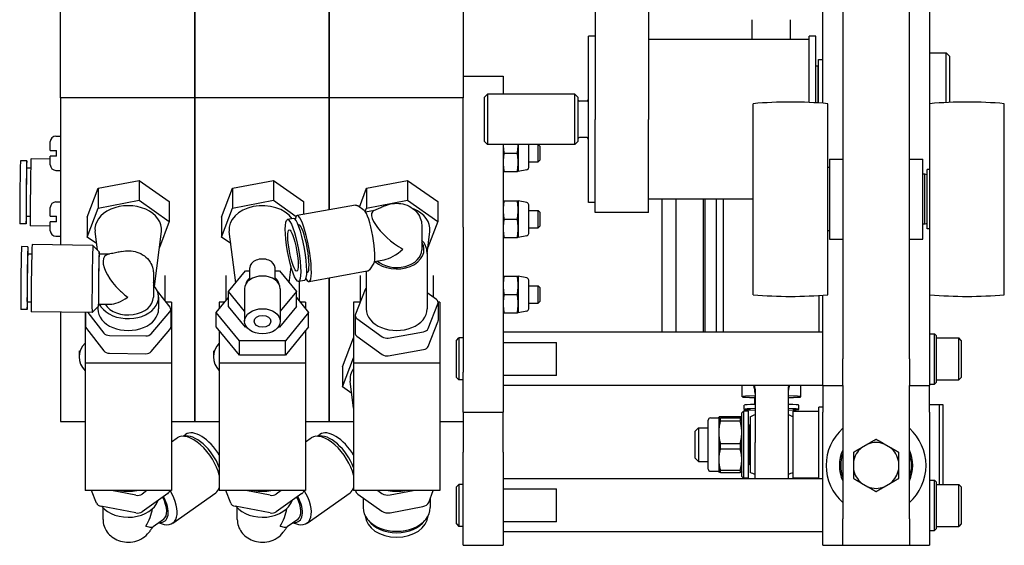
# Model space of a CAD drawing. Units: inches. Extents: x 5.7 to 62, y 16.1 to 41.7.
# Drawn here: x 21.6 to 30.9, y 29.7 to 34.6 of the extents above; entities that cross this region are included whole.
import ezdxf

# ---------------------------------------------------------------- set-up
doc = ezdxf.new("R2010")
doc.units = ezdxf.units.IN
doc.header["$LTSCALE"] = 0.5
doc.header["$MEASUREMENT"] = 0
doc.layers.add('C2', color=3, linetype='Continuous')

msp = doc.modelspace()

# ---------------------------------------------------------------- linework, layer by layer
at = {"layer": 'C2'}
for p, q in [((29.365, 39.9465), (29.365, 31.4465)), ((29.99, 31.4465), (29.99, 39.9465)), ((27.04, 36.6281), (27.04, 33.6939)), ((27.54, 36.6281), (27.54, 33.6939)), ((22.0225, 33.8999), (22.0225, 35.1374)), ((23.2825, 35.1374), (23.2825, 33.8999)), ((23.2825, 33.8999), (23.2825, 35.1374)), ((24.5425, 33.8999), (24.5425, 35.1374)), ((24.5425, 35.1374), (24.5425, 33.8999)), ((25.8025, 35.1374), (25.8025, 33.8999)), ((29.1775, 33.8474), (29.1775, 34.9476)), ((30.1775, 34.9476), (30.1775, 33.2255)), ((28.5151, 34.4465), (28.5151, 34.6324)), ((28.8741, 34.4465), (28.8741, 34.6324)), ((26.9775, 32.9152), (26.9775, 34.4777)), ((27.04, 34.4777), (26.9775, 34.4777)), ((29.05, 33.8551), (29.05, 34.4777)), ((29.1125, 34.4777), (29.05, 34.4777)), ((29.1125, 33.8518), (29.1125, 34.4777)), ((29.05, 34.4465), (27.54, 34.4465)), ((30.1775, 34.3215), (30.3337, 34.3215)), ((30.3337, 33.854), (30.3337, 34.3215)), ((30.365, 34.2902), (30.3337, 34.3215)), ((30.365, 34.2902), (30.365, 33.8555)), ((29.1315, 34.197), (29.1125, 34.197)), ((29.1315, 34.197), (29.1315, 33.8507)), ((29.1355, 33.8504), (29.1355, 34.2585)), ((29.1355, 34.2585), (29.1775, 34.2585)), ((25.8025, 34.1032), (26.1775, 34.1032)), ((26.1775, 34.1032), (26.1775, 33.9327)), ((29.1355, 34.1665), (29.1315, 34.1665)), ((26.0025, 33.9047), (26.0305, 33.9327)), ((26.8495, 33.9327), (26.0305, 33.9327)), ((26.0305, 33.9327), (26.0305, 33.4602)), ((26.8495, 33.4602), (26.8495, 33.9327)), ((26.8775, 33.9047), (26.8495, 33.9327)), ((23.2825, 33.8999), (22.0225, 33.8999)), ((22.0225, 33.8999), (22.0225, 32.5168)), ((23.2825, 30.8594), (23.2825, 33.8999)), ((24.5425, 33.8999), (23.2825, 33.8999)), ((23.2825, 33.8999), (23.2825, 30.8594)), ((25.8025, 33.8999), (24.5425, 33.8999)), ((24.5425, 33.8999), (24.5425, 32.8457)), ((24.5425, 32.8457), (24.5425, 33.8999)), ((25.8025, 32.6849), (25.8025, 33.8999)), ((26.0025, 33.4882), (26.0025, 33.9047)), ((26.8775, 33.9047), (26.8775, 33.4882)), ((26.9625, 33.8677), (26.8925, 33.8677)), ((28.525, 32.0492), (28.525, 33.8437)), ((29.223, 32.0492), (29.223, 33.8437)), ((30.183, 32.0492), (30.183, 33.8437)), ((30.881, 32.0492), (30.881, 33.8437)), ((27.04, 32.8215), (27.04, 33.6939)), ((27.54, 32.8215), (27.54, 33.6939)), ((21.9265, 33.4055), (21.9265, 33.4875)), ((21.9785, 33.5395), (22.0225, 33.5395)), ((26.0025, 33.4882), (26.0305, 33.4602)), ((26.8495, 33.4602), (26.0305, 33.4602)), ((26.1775, 33.4602), (26.1775, 33.2222)), ((26.3175, 33.4602), (26.3175, 33.2925)), ((26.4165, 33.2442), (26.4165, 33.4602)), ((26.5061, 33.2965), (26.5061, 33.4602)), ((26.5225, 33.4441), (26.5063, 33.4602)), ((26.8775, 33.4882), (26.8495, 33.4602)), ((26.9625, 33.5252), (26.8925, 33.5252)), ((21.9785, 33.4055), (21.9845, 33.4055)), ((21.9845, 33.3515), (21.9845, 33.4055)), ((26.1846, 33.3785), (26.3103, 33.3785)), ((26.5225, 33.4441), (26.5225, 33.3129)), ((21.7057, 33.3064), (21.6466, 33.307)), ((21.9265, 33.3238), (21.7452, 33.3257)), ((21.9265, 33.2695), (21.9265, 33.3515)), ((21.9845, 33.3515), (21.9785, 33.3515)), ((26.3175, 33.2925), (26.3175, 33.2066)), ((26.4165, 33.2965), (26.5061, 33.2965)), ((26.5225, 33.3129), (26.5061, 33.2965)), ((29.24, 33.3215), (29.24, 32.5715)), ((29.24, 33.3215), (29.365, 33.3215)), ((29.99, 33.3215), (30.115, 33.3215)), ((30.115, 32.5715), (30.115, 33.3215)), ((30.1775, 33.3449), (30.183, 33.3449)), ((21.7421, 33.2371), (21.705, 33.2375)), ((21.9785, 33.2175), (22.0225, 33.2175)), ((26.1775, 33.2222), (26.1775, 32.8526)), ((26.1846, 33.2066), (26.3103, 33.2066)), ((26.3984, 33.2223), (26.3175, 33.2066)), ((29.24, 33.2433), (29.223, 33.2433)), ((30.136, 33.1808), (30.115, 33.1808)), ((30.136, 32.7121), (30.136, 33.1808)), ((30.156, 33.1755), (30.136, 33.1808)), ((30.156, 32.6675), (30.156, 33.2255)), ((30.183, 33.2255), (30.156, 33.2255)), ((22.3758, 33.0508), (22.7606, 33.1237)), ((22.7606, 33.1237), (23.0423, 32.9246)), ((22.7606, 33.1237), (22.7606, 32.9364)), ((23.6358, 33.0508), (24.0206, 33.1237)), ((24.0206, 33.1237), (24.3023, 32.9246)), ((24.0206, 33.1237), (24.0206, 32.9364)), ((24.8958, 33.0508), (25.2806, 33.1237)), ((25.2806, 33.1237), (25.5623, 32.9246)), ((25.2806, 33.1237), (25.2806, 32.9364)), ((22.2727, 32.7787), (22.3758, 33.0508)), ((22.3758, 33.0508), (22.3758, 32.8635)), ((23.5327, 32.7787), (23.6358, 33.0508)), ((23.6358, 33.0508), (23.6358, 32.8635)), ((24.8285, 32.8734), (24.8958, 33.0508)), ((24.8958, 33.0508), (24.8958, 32.8635)), ((21.9785, 32.9207), (22.0225, 32.9207)), ((22.3758, 32.8635), (22.7606, 32.9364)), ((22.7606, 32.9364), (23.0423, 32.7372)), ((23.0423, 32.9246), (23.0423, 32.7372)), ((23.6358, 32.8635), (24.0206, 32.9364)), ((24.0206, 32.9364), (24.2349, 32.7848)), ((24.3023, 32.9246), (24.3023, 32.8027)), ((24.8958, 32.8635), (25.2806, 32.9364)), ((25.2806, 32.9364), (25.5623, 32.7372)), ((25.5623, 32.9246), (25.5623, 32.7372)), ((26.1846, 32.9309), (26.3103, 32.9309)), ((26.3175, 32.9309), (26.3175, 32.8449)), ((26.3984, 32.9151), (26.3175, 32.9309)), ((27.04, 32.9152), (26.9775, 32.9152)), ((28.525, 32.9465), (27.54, 32.9465)), ((27.6709, 31.6965), (27.6709, 32.9465)), ((27.8018, 31.6965), (27.8018, 32.9465)), ((28.0561, 31.6965), (28.0561, 32.9465)), ((28.0745, 31.6965), (28.0745, 32.9465)), ((28.1787, 31.6965), (28.1787, 32.9465)), ((28.2458, 31.6965), (28.2458, 32.9465)), ((21.9265, 32.7867), (21.9265, 32.8687)), ((22.2727, 32.5914), (22.3758, 32.8635)), ((23.5327, 32.5914), (23.6358, 32.8635)), ((24.7896, 32.8899), (24.2442, 32.7923)), ((24.8736, 32.8409), (24.8143, 32.8836)), ((24.8833, 32.8304), (24.8958, 32.8635)), ((24.8855, 32.8271), (24.97, 32.8422)), ((26.1775, 32.8526), (26.1775, 31.3215)), ((26.3175, 32.8449), (26.3175, 32.673)), ((26.4165, 32.6247), (26.4165, 32.8932)), ((26.4165, 32.8417), (26.5061, 32.8417)), ((26.5061, 32.6777), (26.5061, 32.8417)), ((26.5225, 32.8253), (26.5061, 32.8417)), ((26.5225, 32.8253), (26.5225, 32.6941)), ((27.54, 32.8215), (27.04, 32.8215)), ((21.7376, 32.7844), (21.7004, 32.7847)), ((21.9265, 32.6507), (21.9265, 32.7327)), ((21.9785, 32.7867), (21.9845, 32.7867)), ((21.9845, 32.7327), (21.9785, 32.7327)), ((21.9845, 32.7327), (21.9845, 32.7867)), ((22.2727, 32.7787), (22.2727, 32.5914)), ((23.0423, 32.7372), (22.95, 32.4936)), ((23.5327, 32.7787), (23.5327, 32.5914)), ((24.2095, 32.766), (24.1522, 32.7558)), ((25.5623, 32.7372), (25.47, 32.4936)), ((26.1846, 32.759), (26.3103, 32.759)), ((30.156, 32.7174), (30.136, 32.7121)), ((21.6997, 32.7159), (21.6407, 32.7164)), ((21.9265, 32.6939), (21.7389, 32.6958)), ((22.3678, 32.471), (22.3462, 32.6449)), ((22.9046, 32.128), (22.9688, 32.6449)), ((23.6663, 32.1608), (23.6062, 32.6449)), ((24.2598, 32.7051), (24.254, 32.704)), ((25.4137, 32.6951), (25.4137, 32.4724)), ((25.4629, 32.4367), (25.4888, 32.6449)), ((25.8025, 32.6849), (25.8025, 31.3215)), ((26.3175, 32.673), (26.3175, 32.5871)), ((26.4165, 32.6777), (26.5061, 32.6777)), ((26.5225, 32.6941), (26.5061, 32.6777)), ((29.24, 32.6496), (29.223, 32.6496)), ((30.136, 32.7121), (30.115, 32.7121)), ((30.183, 32.6675), (30.156, 32.6675)), ((30.1775, 32.6675), (30.1775, 31.1965)), ((21.9785, 32.5987), (22.0225, 32.5987)), ((22.3605, 32.5292), (22.2727, 32.5914)), ((23.6205, 32.5292), (23.5327, 32.5914)), ((26.1846, 32.5871), (26.3103, 32.5871)), ((26.3984, 32.6028), (26.3175, 32.5871)), ((29.24, 32.5715), (29.365, 32.5715)), ((29.99, 32.5715), (30.115, 32.5715)), ((21.7164, 32.5008), (21.6573, 32.5016)), ((22.3267, 32.513), (21.756, 32.52)), ((22.3851, 32.4532), (22.3268, 32.513)), ((25.4629, 32.446), (25.4629, 31.9156)), ((21.7522, 32.4315), (21.7155, 32.4319)), ((22.3848, 32.4336), (22.4821, 32.4324)), ((24.9688, 32.3621), (25.0597, 32.3784)), ((23.5992, 32.0787), (23.7584, 32.2736)), ((23.7584, 32.2736), (23.7994, 32.2736)), ((23.7994, 32.1903), (23.7994, 32.3014)), ((24.0356, 32.1903), (24.0356, 32.3014)), ((24.0356, 32.2736), (24.0766, 32.2736)), ((24.0766, 32.2736), (24.2357, 32.0787)), ((24.1686, 32.1608), (24.1872, 32.31)), ((24.3396, 32.2594), (24.3338, 32.2584)), ((24.9007, 32.2699), (24.3552, 32.1722)), ((24.892, 32.2683), (24.892, 31.9156)), ((24.9624, 32.345), (24.9216, 32.2844)), ((22.8937, 32.2497), (22.8937, 32.027)), ((23.0012, 32.2294), (23.0012, 31.9939)), ((23.5737, 32.2294), (23.5737, 31.9922)), ((24.3135, 32.1847), (24.2563, 32.1745)), ((24.2612, 32.1754), (24.2612, 31.9922)), ((24.5425, 32.2057), (24.5425, 30.8594)), ((24.5425, 30.8594), (24.5425, 32.2057)), ((24.8337, 32.2294), (24.8337, 31.9784)), ((25.5212, 32.2294), (25.5212, 32.0251)), ((26.1846, 32.2237), (26.3103, 32.2237)), ((26.3175, 32.2237), (26.3175, 32.1378)), ((26.3984, 32.208), (26.3175, 32.2237)), ((26.4165, 31.9176), (26.4165, 32.1861)), ((23.05, 31.9317), (22.932, 32.0822)), ((23.7501, 31.8939), (23.5992, 32.0787)), ((23.5992, 31.9395), (23.5992, 32.0787)), ((23.7501, 32.1065), (23.7501, 31.8003)), ((24.0848, 32.1065), (24.0848, 31.8003)), ((24.2357, 32.0787), (24.0848, 31.8939)), ((24.2357, 31.9395), (24.2357, 32.0787)), ((24.8829, 32.0998), (24.7901, 31.8678)), ((26.3175, 32.1378), (26.3175, 31.9659)), ((26.4165, 32.1346), (26.5061, 32.1346)), ((26.5061, 31.9706), (26.5061, 32.1346)), ((26.5225, 32.1182), (26.5061, 32.1346)), ((26.5225, 32.1182), (26.5225, 31.987)), ((21.7466, 31.9788), (21.71, 31.9792)), ((22.9429, 32.027), (22.9429, 31.9156)), ((23.0625, 31.9784), (23.0134, 31.9784)), ((23.0625, 31.9784), (23.0625, 31.4056)), ((23.4845, 31.8829), (23.5992, 32.0235)), ((23.5624, 31.9784), (23.5125, 31.9784)), ((23.5125, 31.9784), (23.5125, 31.9172)), ((24.2357, 32.0235), (24.3505, 31.8829)), ((24.3225, 31.9784), (24.2725, 31.9784)), ((24.3225, 31.9784), (24.3225, 31.9172)), ((24.8344, 31.9784), (24.7725, 31.9784)), ((24.7725, 31.9784), (24.7725, 31.4056)), ((25.5503, 32.0039), (25.4629, 32.0674)), ((25.5825, 31.9784), (25.5668, 31.9784)), ((25.5825, 31.9784), (25.5825, 31.4056)), ((26.1846, 32.0518), (26.3103, 32.0518)), ((26.5225, 31.987), (26.5061, 31.9706)), ((29.1433, 31.6965), (29.1433, 32.043)), ((29.1775, 31.1965), (29.1775, 32.0455)), ((21.7091, 31.9103), (21.6501, 31.911)), ((22.319, 31.8832), (21.7482, 31.8902)), ((22.0225, 31.8868), (22.0225, 30.8594)), ((22.3788, 31.9415), (22.3191, 31.8832)), ((22.372, 31.9349), (22.372, 31.9156)), ((22.379, 31.9612), (22.4876, 31.9598)), ((22.8734, 31.6832), (23.049, 31.8899)), ((23.0574, 31.9114), (23.0574, 31.7444)), ((23.7584, 31.7446), (23.5992, 31.9395)), ((24.2357, 31.9395), (24.0766, 31.7446)), ((25.472, 31.7314), (25.5648, 31.9634)), ((25.567, 31.9748), (25.567, 31.8078)), ((26.3175, 31.9659), (26.3175, 31.8799)), ((26.3984, 31.8957), (26.3175, 31.8799)), ((26.4165, 31.9706), (26.5061, 31.9706)), ((22.2525, 31.884), (22.2525, 31.4056)), ((22.2575, 31.8839), (22.2575, 31.7528)), ((22.2774, 31.8837), (22.4303, 31.6887)), ((23.701, 31.6178), (23.4845, 31.8829)), ((23.4845, 31.7486), (23.4845, 31.8829)), ((24.3505, 31.8829), (24.134, 31.6178)), ((24.3505, 31.7486), (24.3505, 31.8829)), ((24.7879, 31.8564), (24.7879, 31.6894)), ((24.8046, 31.8273), (25.0424, 31.6545)), ((25.472, 31.5644), (25.5648, 31.7964)), ((26.1846, 31.8799), (26.3103, 31.8799)), ((22.2649, 31.7325), (22.4303, 31.5217)), ((22.8734, 31.5162), (23.049, 31.7229)), ((23.701, 31.4834), (23.4845, 31.7486)), ((23.5125, 31.7143), (23.5125, 31.4056)), ((23.7584, 31.7446), (23.7584, 31.7637)), ((23.7698, 31.7446), (23.7584, 31.7446)), ((24.0766, 31.7446), (24.0651, 31.7446)), ((24.0766, 31.7446), (24.0766, 31.7637)), ((24.3505, 31.7486), (24.134, 31.4834)), ((24.3225, 31.7143), (24.3225, 31.4056)), ((25.0992, 31.6431), (25.4297, 31.7023)), ((22.4809, 31.6672), (22.8218, 31.663)), ((24.134, 31.6178), (23.701, 31.6178)), ((23.701, 31.4834), (23.701, 31.6178)), ((24.134, 31.4834), (24.134, 31.6178)), ((24.6677, 31.3716), (24.7708, 31.6437)), ((24.7708, 31.6437), (24.7725, 31.644)), ((24.7708, 31.6437), (24.7708, 31.4563)), ((24.8046, 31.6603), (25.0424, 31.4875)), ((25.7382, 31.6197), (25.7619, 31.6433)), ((25.7382, 31.2732), (25.7382, 31.6197)), ((25.7619, 31.6433), (25.7619, 31.2496)), ((25.8025, 31.6433), (25.7619, 31.6433)), ((29.1775, 31.6965), (26.1775, 31.6965)), ((30.1775, 31.6827), (30.2247, 31.6827)), ((30.2247, 31.2102), (30.2247, 31.6827)), ((30.2405, 31.6669), (30.2247, 31.6827)), ((30.2405, 31.6669), (30.2405, 31.226)), ((30.2405, 31.6433), (30.4531, 31.6433)), ((30.4531, 31.2496), (30.4531, 31.6433)), ((30.4767, 31.6197), (30.4531, 31.6433)), ((30.4767, 31.6197), (30.4767, 31.2732)), ((22.1975, 31.5223), (22.1975, 31.4657)), ((23.4575, 31.5223), (23.4575, 31.4657)), ((25.0992, 31.4761), (25.4297, 31.5353)), ((26.1775, 31.6006), (26.6775, 31.6006)), ((26.6775, 31.2923), (26.6775, 31.6006)), ((22.4809, 31.5001), (22.8218, 31.496)), ((24.134, 31.4834), (23.701, 31.4834)), ((24.6677, 31.1842), (24.7708, 31.4563)), ((24.7708, 31.4563), (24.7725, 31.4566)), ((29.365, 31.1965), (29.365, 31.4465)), ((29.99, 31.4465), (29.99, 31.1965)), ((23.0625, 31.4056), (22.2525, 31.4056)), ((22.2525, 31.4056), (22.2525, 30.2106)), ((23.0625, 31.4056), (23.0625, 30.2106)), ((24.3225, 31.4056), (23.5125, 31.4056)), ((23.5125, 31.4056), (23.5125, 30.2106)), ((24.3225, 31.4056), (24.3225, 30.2106)), ((24.6677, 31.3716), (24.6677, 31.1842)), ((25.5825, 31.4056), (24.7725, 31.4056)), ((24.7725, 31.4056), (24.7725, 30.2106)), ((25.5825, 31.4056), (25.5825, 30.2106)), ((25.7382, 31.2732), (25.7619, 31.2496)), ((25.8025, 31.2496), (25.7619, 31.2496)), ((25.8025, 30.9465), (25.8025, 31.3215)), ((26.1775, 31.3215), (26.1775, 30.9465)), ((26.6775, 31.2923), (26.1775, 31.2923)), ((30.2405, 31.2496), (30.4531, 31.2496)), ((30.4767, 31.2732), (30.4531, 31.2496)), ((24.7555, 31.1221), (24.6677, 31.1842)), ((24.7725, 30.9858), (24.7412, 31.2378)), ((29.1775, 31.1965), (26.1775, 31.1965)), ((28.4207, 31.0913), (28.4207, 31.1965)), ((28.541, 31.1626), (28.541, 30.6629)), ((28.853, 31.1626), (28.853, 30.6629)), ((28.9719, 31.0913), (28.9719, 31.1965)), ((29.1775, 31.1965), (29.24, 31.1965)), ((29.1775, 31.1965), (29.1775, 30.9465)), ((29.24, 31.1965), (29.365, 31.1965)), ((29.365, 31.1965), (29.365, 30.9465)), ((29.99, 31.1965), (30.115, 31.1965)), ((29.99, 30.9465), (29.99, 31.1965)), ((30.115, 31.1965), (30.1775, 31.1965)), ((30.1775, 31.2102), (30.2247, 31.2102)), ((30.1775, 30.9465), (30.1775, 31.1965)), ((30.2405, 31.226), (30.2247, 31.2102)), ((28.5388, 31.0192), (28.5388, 31.0913)), ((28.8538, 31.0192), (28.8538, 31.0913)), ((28.4404, 30.9732), (28.4404, 31.0126)), ((28.9522, 30.9732), (28.9522, 31.0126)), ((29.1385, 30.3215), (29.1385, 30.9936)), ((29.1775, 30.9936), (29.1385, 30.9936)), ((30.1775, 31.0184), (30.2712, 31.0184)), ((30.2712, 31.016), (30.1775, 31.016)), ((30.2712, 30.2683), (30.2712, 31.016)), ((30.3025, 31.018), (30.3025, 31.0164)), ((30.3025, 31.0164), (30.3025, 30.2683)), ((25.8025, 30.9465), (25.8025, 30.5715)), ((25.8025, 30.9465), (26.1775, 30.9465)), ((26.1775, 30.5715), (26.1775, 30.9465)), ((28.102, 30.4119), (28.102, 30.8725)), ((28.1225, 30.893), (28.2004, 30.893)), ((28.2004, 30.8981), (28.2007, 30.8986)), ((28.2004, 30.8981), (28.2004, 30.8977)), ((28.2004, 30.8977), (28.2004, 30.757)), ((28.2161, 30.9047), (28.4013, 30.9047)), ((28.2161, 30.8652), (28.2161, 30.8906)), ((28.4013, 30.8906), (28.2161, 30.8906)), ((28.4013, 30.8906), (28.4013, 30.8652)), ((28.417, 30.8981), (28.4167, 30.8986)), ((28.417, 30.9414), (28.4327, 30.9572)), ((28.417, 30.343), (28.417, 30.9414)), ((28.4327, 30.9572), (28.4327, 30.3273)), ((28.48, 30.9572), (28.4327, 30.9572)), ((28.48, 30.3273), (28.48, 30.9572)), ((28.494, 30.8997), (28.494, 30.3847)), ((28.9, 30.3292), (28.9, 30.9552)), ((28.9, 30.9552), (29.1385, 30.9552)), ((29.1775, 29.9465), (29.1775, 30.9465)), ((29.365, 30.9465), (29.365, 29.9465)), ((29.99, 29.9465), (29.99, 30.9465)), ((30.1775, 30.9465), (30.1775, 29.9465)), ((22.0225, 30.8594), (22.2525, 30.8594)), ((23.0625, 30.8594), (23.2825, 30.8594)), ((23.2825, 30.8594), (23.5125, 30.8594)), ((24.3225, 30.8594), (24.5425, 30.8594)), ((24.5425, 30.8594), (24.7725, 30.8594)), ((25.5825, 30.8594), (25.8025, 30.8594)), ((27.98, 30.7697), (28.01, 30.7997)), ((28.01, 30.7997), (28.01, 30.4847)), ((28.01, 30.7997), (28.102, 30.7997)), ((28.2161, 30.8652), (28.4013, 30.8652)), ((28.48, 30.8192), (28.49, 30.8292)), ((28.49, 30.8292), (28.49, 30.4552)), ((28.49, 30.8292), (28.494, 30.8292)), ((23.0625, 30.6671), (23.1159, 30.7049)), ((23.172, 30.7205), (23.1969, 30.7381)), ((24.3225, 30.6671), (24.3759, 30.7049)), ((24.432, 30.7205), (24.4569, 30.7381)), ((27.98, 30.5147), (27.98, 30.7697)), ((28.2004, 30.757), (28.2004, 30.5016)), ((28.2161, 30.6027), (28.2161, 30.6489)), ((28.4013, 30.6489), (28.2161, 30.6489)), ((28.2161, 30.6027), (28.4013, 30.6027)), ((28.4013, 30.6489), (28.4013, 30.6027)), ((28.541, 30.3215), (28.541, 30.6629)), ((28.853, 30.6629), (28.853, 30.3215)), ((29.6015, 30.6476), (29.5413, 30.6128)), ((29.8136, 30.6128), (29.7535, 30.6476)), ((25.8025, 30.0715), (25.8025, 30.5715)), ((26.1775, 30.5715), (26.1775, 30.0715)), ((27.98, 30.5147), (28.01, 30.4847)), ((28.2004, 30.5016), (28.2004, 30.3863)), ((28.01, 30.4847), (28.102, 30.4847)), ((28.48, 30.4652), (28.49, 30.4552)), ((28.49, 30.4552), (28.494, 30.4552)), ((29.4653, 30.4812), (29.4653, 30.4117)), ((29.8896, 30.4117), (29.8896, 30.4812)), ((29.1775, 30.3215), (26.1775, 30.3215)), ((28.1225, 30.3914), (28.2004, 30.3914)), ((28.2004, 30.3863), (28.2007, 30.3859)), ((28.2161, 30.3797), (28.2161, 30.4005)), ((28.4013, 30.4005), (28.2161, 30.4005)), ((28.2161, 30.3797), (28.4013, 30.3797)), ((28.4013, 30.4005), (28.4013, 30.3797)), ((28.417, 30.3863), (28.4167, 30.3859)), ((28.417, 30.343), (28.4327, 30.3273)), ((28.48, 30.3273), (28.4327, 30.3273)), ((28.9, 30.3292), (29.1385, 30.3292)), ((25.7382, 30.2447), (25.7619, 30.2683)), ((25.7382, 29.8982), (25.7382, 30.2447)), ((25.7619, 30.2683), (25.7619, 29.8746)), ((25.8025, 30.2683), (25.7619, 30.2683)), ((26.1775, 30.2256), (26.6775, 30.2256)), ((26.6775, 29.9173), (26.6775, 30.2256)), ((29.5413, 30.2801), (29.6015, 30.2453)), ((29.7535, 30.2453), (29.8136, 30.2801)), ((30.1775, 30.3077), (30.2247, 30.3077)), ((30.2247, 29.8352), (30.2247, 30.3077)), ((30.2405, 30.2919), (30.2247, 30.3077)), ((30.2405, 30.2919), (30.2405, 29.851)), ((30.2405, 30.2683), (30.4531, 30.2683)), ((30.4531, 29.8746), (30.4531, 30.2683)), ((30.4767, 30.2447), (30.4531, 30.2683)), ((30.4767, 30.2447), (30.4767, 29.8982)), ((23.0625, 30.2106), (22.2525, 30.2106)), ((22.3593, 30.0921), (22.3144, 30.2106)), ((22.7304, 30.1672), (22.5014, 30.2106)), ((22.8336, 30.2106), (22.7875, 30.178)), ((23.0286, 30.1815), (22.7875, 30.011)), ((23.0759, 29.9052), (23.4796, 30.1906)), ((24.3225, 30.2106), (23.5125, 30.2106)), ((23.6193, 30.0921), (23.5744, 30.2106)), ((23.9904, 30.1672), (23.7614, 30.2106)), ((24.0936, 30.2106), (24.0475, 30.178)), ((24.2886, 30.1815), (24.0475, 30.011)), ((24.3359, 29.9052), (24.7396, 30.1906)), ((25.5825, 30.2106), (24.7725, 30.2106)), ((24.8144, 30.1758), (25.0394, 30.0167)), ((24.8625, 30.1418), (24.8625, 30.0507)), ((25.0014, 30.2106), (25.0394, 30.1837)), ((25.1155, 30.1693), (25.3336, 30.2106)), ((25.4785, 30.0999), (25.5205, 30.2106)), ((25.4924, 30.1365), (25.4924, 30.0507)), ((22.7304, 30.0002), (22.4011, 30.0626)), ((22.4212, 29.9393), (22.4212, 30.0487)), ((23.9904, 30.0002), (23.6611, 30.0626)), ((23.6812, 29.9393), (23.6812, 30.0487)), ((25.1155, 30.0023), (25.4229, 30.0605)), ((25.8025, 29.6965), (25.8025, 30.0715)), ((26.1775, 30.0715), (26.1775, 29.6965)), ((29.1775, 29.6965), (29.1775, 29.9465)), ((29.365, 29.6965), (29.365, 29.9465)), ((29.99, 29.9465), (29.99, 29.6965)), ((30.1775, 29.9465), (30.1775, 29.6965)), ((22.9887, 29.9399), (22.8903, 29.8703)), ((22.9442, 29.9084), (22.9683, 29.8999)), ((24.2487, 29.9399), (24.1503, 29.8703)), ((24.2042, 29.9084), (24.2283, 29.8999)), ((25.7382, 29.8982), (25.7619, 29.8746)), ((25.8025, 29.8746), (25.7619, 29.8746)), ((26.6775, 29.9173), (26.1775, 29.9173)), ((30.2405, 29.8746), (30.4531, 29.8746)), ((30.4767, 29.8982), (30.4531, 29.8746)), ((29.1775, 29.8215), (26.1775, 29.8215)), ((30.1775, 29.8352), (30.2247, 29.8352)), ((30.2405, 29.851), (30.2247, 29.8352)), ((25.8025, 29.6965), (26.1775, 29.6965)), ((29.1775, 29.6965), (29.365, 29.6965)), ((29.365, 29.6965), (29.99, 29.6965)), ((29.99, 29.6965), (30.1775, 29.6965))]:
    msp.add_line(p, q, dxfattribs=at)
for centre, radius, start, end in [((26.8925, 33.8827), 0.015, 180, 270), ((26.9625, 33.8827), 0.015, 270, 0), ((28.874, 29.859), 4, 84.99458, 95.00542), ((30.532, 29.859), 4, 84.99458, 95.00542), ((21.9785, 33.4875), 0.052, 90, 180), ((26.8925, 33.5102), 0.015, 90, 180), ((26.9625, 33.5102), 0.015, 0, 90), ((21.9785, 33.2695), 0.052, 180, 270), ((26.3942, 33.2442), 0.0223, 281, 0), ((21.9785, 32.8687), 0.052, 90, 180), ((26.3942, 32.8932), 0.0223, 0, 79), ((21.9785, 32.6507), 0.052, 180, 270), ((26.3942, 32.6247), 0.0223, 281, 0), ((26.3942, 32.1861), 0.0223, 0, 79), ((28.874, 36.034), 4, 264.99458, 275.00542), ((30.532, 36.034), 4, 264.99458, 275.00542), ((26.3942, 31.9176), 0.0223, 281, 0), ((28.1225, 30.8725), 0.0205, 90, 180), ((28.7058, 30.5175), 0.437, 112.16352, 118.99954), ((28.6881, 30.5175), 0.437, 61.00046, 67.83648), ((29.6775, 30.4465), 0.4685, 131.83767, 228.16233), ((29.6775, 30.4465), 0.4685, 311.83767, 48.16233), ((29.6775, 30.4465), 0.215, 129.2963, 170.7037), ((29.6775, 30.4465), 0.215, 69.2963, 110.7037), ((29.6775, 30.4465), 0.215, 9.2963, 50.7037), ((29.6775, 30.4465), 0.344, 155.28931, 204.71069), ((29.6775, 30.4465), 0.332, 160.2651, 199.7349), ((29.6775, 30.4465), 0.344, 335.28931, 24.71069), ((29.6775, 30.4465), 0.332, 340.2651, 19.7349), ((28.1225, 30.4119), 0.0205, 180, 270), ((29.6775, 30.4465), 0.215, 189.2963, 230.7037), ((29.6775, 30.4465), 0.215, 309.2963, 350.7037), ((28.7058, 30.7669), 0.437, 241.00046, 247.83648), ((28.6881, 30.7669), 0.437, 292.16352, 298.99954), ((29.6775, 30.4465), 0.215, 249.2963, 290.7037)]:
    msp.add_arc(centre, radius, start, end, dxfattribs=at)
for centre, major_axis, ratio, start_param, end_param in [((21.6436, 33.0117), (0.003, 0.2953), 0.010088, 0, 3.141593), ((21.7027, 33.0111), (0.003, 0.2953), 0.010088, 5.586022, 10.121941), ((21.7421, 33.0107), (0.0032, 0.3149), 0.010088, 0, 3.141593), ((21.7027, 33.0111), (0.0023, 0.2264), 0.010088, 0, 3.141593), ((23.9175, 32.6643), (-0.3125, 0), 0.707107, 3.60846, 6.370786), ((22.6575, 32.6643), (-0.3125, 0), 0.707107, 3.053992, 6.370786), ((24.2997, 32.4822), (-0.0555, 0.31), 0.173588, 2.686039, 6.738739), ((24.9103, 32.5916), (0.0451, -0.2519), 0.173588, 0.17719, 2.964403), ((25.1775, 32.6394), (0.2273, -0.1902), 0.339038, 2.969898, 3.666073), ((25.1775, 32.6643), (0.3125, 0), 0.707107, 6.195585, 7.328547), ((24.2615, 32.4754), (-0.052, 0.2907), 0.173588, 3.141593, 6.283185), ((25.1775, 32.6394), (0.2273, -0.1902), 0.339038, 3.666073, 4.897032), ((24.2997, 32.4822), (-0.0399, 0.2228), 0.173588, 3.141593, 6.283185), ((21.7127, 32.2056), (0.0036, 0.2953), 0.012263, 5.586022, 10.121941), ((25.1775, 32.4724), (0.2563, 0), 0.707107, 3.790445, 6.681647), ((21.6537, 32.2063), (0.0036, 0.2953), 0.012263, 0, 3.141593), ((21.7521, 32.2051), (0.0039, 0.3149), 0.012263, 0, 3.141593), ((22.3229, 32.1981), (0.0039, 0.3149), 0.012263, 6.270921, 9.437042), ((22.3819, 32.1974), (-0.0031, -0.2559), 0.012263, 2.746802, 6.677976), ((25.1775, 32.4724), (0.2362, 0), 0.707107, 3.826752, 6.283185), ((25.1775, 32.6394), (0.2045, 0.2443), 0.484133, 3.666073, 4.435934), ((25.1775, 32.6394), (0.2273, -0.1902), 0.339038, 4.897032, 5.236869), ((21.7127, 32.2056), (0.0028, 0.2264), 0.012263, 0, 3.141593), ((22.3819, 32.1974), (-0.0029, -0.2362), 0.012263, 3.141593, 6.283185), ((22.6575, 32.194), (0.2174, -0.2201), 0.41928, 3.525658, 4.756617), ((22.6575, 32.194), (0.2174, -0.2201), 0.41928, 2.874319, 3.525658), ((23.9175, 32.3014), (0.1181, 0), 0.707107, 0, 3.141593), ((22.6575, 32.1198), (0.2451, 0), 0.707107, 0.06439, 0.270493), ((23.9175, 32.1065), (-0.1673, 0), 0.707107, 3.141593, 6.283185), ((23.9175, 32.1344), (-0.1575, 0), 0.707107, 5.560451, 6.149979), ((23.9175, 32.1344), (0.1575, 0), 0.707107, 0.133206, 0.722734), ((22.6575, 32.027), (-0.2854, 0), 0.707107, 0.332589, 3.737595), ((22.6575, 32.194), (0.2174, -0.2201), 0.41928, 4.756617, 5.096454), ((24.9397, 32.0884), (-0.0591, 0), 0.707107, 5.652234, 6.007612), ((22.6575, 32.027), (0.2362, 0), 0.707107, 3.551377, 6.283185), ((22.6575, 32.194), (0.219, 0.2163), 0.409121, 3.525658, 4.310981), ((25.508, 31.9748), (0.0591, 0), 0.707107, 6.007612, 7.05481), ((22.6575, 31.9156), (-0.2854, 0), 0.707107, 0, 3.141593), ((22.9984, 31.9114), (0.0591, 0), 0.707107, 5.742244, 6.789441), ((25.1775, 31.9156), (-0.2854, 0), 0.707107, 0, 3.141593), ((24.8469, 31.8564), (-0.0591, 0), 0.707107, 6.007612, 7.05481), ((25.508, 31.8078), (0.0591, 0), 0.707107, 6.007612, 6.283185), ((22.3166, 31.7528), (-0.0591, 0), 0.707107, 0, 0.506256), ((22.9984, 31.7444), (0.0591, 0), 0.707107, 5.742244, 6.283185), ((25.4152, 31.7428), (0.0591, 0), 0.707107, 4.960415, 6.007612), ((22.4819, 31.7089), (-0.0591, 0), 0.707107, 0.506256, 1.553454), ((22.8228, 31.7048), (-0.0591, 0), 0.707107, 1.553454, 2.600651), ((24.8469, 31.6894), (-0.0591, 0), 0.707107, 0, 0.771624), ((25.0847, 31.6836), (-0.0591, 0), 0.707107, 0.771624, 1.818822), ((22.5325, 31.4657), (-0.335, 0), 0.707107, 5.702015, 6.864355), ((22.4819, 31.5419), (0.0591, 0), 0.707107, 3.647849, 4.695046), ((22.8228, 31.5377), (0.0591, 0), 0.707107, 4.695046, 5.742244), ((23.7925, 31.4657), (-0.335, 0), 0.707107, 5.702015, 6.864355), ((25.4152, 31.5758), (0.0591, 0), 0.707107, 4.960415, 6.007612), ((25.0847, 31.5166), (0.0591, 0), 0.707107, 3.913217, 4.960415), ((25.0525, 31.2571), (-0.3125, 0), 0.707107, 5.823067, 6.370786), ((28.291, 31.113), (0.1797, 0.1797), 0.967474, 5.514317, 5.821504), ((28.291, 31.1709), (-0.1797, 0.1797), 0.967474, 3.910461, 4.046039), ((29.103, 31.113), (-0.1797, 0.1797), 0.967474, 0.461681, 0.768868), ((29.103, 31.1709), (0.1797, 0.1797), 0.967474, 2.237147, 2.372725), ((28.6963, 31.0913), (-0.2756, 0), 0.033055, 5.311206, 7.245736), ((28.6963, 31.0913), (-0.1575, 0), 0.033055, 6.118163, 6.283185), ((28.6963, 31.0913), (0.2756, 0), 0.033055, 5.320635, 7.249363), ((28.6963, 31.0913), (0.1575, 0), 0.033055, 0, 0.102169), ((28.6963, 31.0126), (-0.2559, 0), 0.033055, 5.3647, 6.283185), ((28.6963, 30.9732), (-0.2559, 0), 0.033055, 5.3647, 7.201671), ((28.6963, 31.0126), (0.2559, 0), 0.033055, 0, 0.911987), ((28.6963, 30.9732), (0.2559, 0), 0.033055, 5.371198, 7.195173), ((23.2978, 30.4478), (-0.1818, 0.2572), 0.5, 4.025988, 6.283185), ((23.3256, 30.4674), (-0.1705, 0.2411), 0.5, 4.219445, 6.099324), ((23.3674, 30.497), (-0.1705, 0.2411), 0.5, 4.559453, 6.283185), ((24.5578, 30.4478), (-0.1818, 0.2572), 0.5, 4.025988, 6.283185), ((24.5856, 30.4674), (-0.1705, 0.2411), 0.5, 4.219445, 6.099324), ((24.6274, 30.497), (-0.1705, 0.2411), 0.5, 4.559453, 6.283185), ((23.2978, 30.4478), (0.1818, -0.2572), 0.5, 0, 0.346564), ((24.5578, 30.4478), (0.1818, -0.2572), 0.5, 0, 0.346564), ((22.6575, 30.4404), (-0.3346, 0), 0.707107, 1.330118, 1.811475), ((22.7457, 30.2075), (-0.0591, 0), 0.707107, 1.308997, 2.356194), ((22.8523, 30.1328), (0.1477, -0.2089), 0.5, 5.888394, 7.609243), ((22.8941, 30.1623), (0.1818, -0.2572), 0.5, 5.667706, 7.692119), ((22.8523, 30.1328), (0.1364, -0.1929), 0.5, 0, 1.30519), ((22.9868, 30.211), (0.0591, 0), 0.707107, 5.497787, 6.274144), ((23.9175, 30.4404), (-0.3346, 0), 0.707107, 1.330118, 1.811475), ((24.0057, 30.2075), (-0.0591, 0), 0.707107, 1.308997, 2.356194), ((24.1123, 30.1328), (0.1477, -0.2089), 0.5, 5.888394, 7.609243), ((24.1541, 30.1623), (0.1818, -0.2572), 0.5, 5.667706, 7.692119), ((24.1123, 30.1328), (0.1364, -0.1929), 0.5, 0, 1.30519), ((24.2468, 30.211), (0.0591, 0), 0.707107, 5.497787, 6.274144), ((24.8701, 30.2152), (-0.0787, 0), 0.707107, 0.081586, 0.785398), ((25.0951, 30.2231), (-0.0787, 0), 0.707107, 0.785398, 1.832596), ((25.1775, 30.4404), (0.3346, 0), 0.707107, 4.47171, 4.953067), ((22.4164, 30.1029), (-0.0591, 0), 0.707107, 0.261799, 1.308997), ((22.6575, 30.162), (0.2854, 0), 0.707107, 3.6671, 6.050218), ((22.6575, 29.995), (-0.1523, -0.2941), 0.614014, 1.485837, 2.031378), ((23.6764, 30.1029), (-0.0591, 0), 0.707107, 0.261799, 1.308997), ((23.9175, 30.162), (0.2854, 0), 0.707107, 3.6671, 6.050218), ((23.9175, 29.995), (-0.1523, -0.2941), 0.614014, 1.485837, 2.031378), ((25.1775, 30.0507), (-0.315, 0), 0.707107, 0, 3.141593), ((25.4025, 30.1143), (0.0787, 0), 0.707107, 4.974188, 6.021386), ((22.7457, 30.0405), (0.0591, 0), 0.707107, 4.45059, 5.497787), ((24.0057, 30.0405), (0.0591, 0), 0.707107, 4.45059, 5.497787), ((25.1775, 29.9811), (-0.2953, 0), 0.707107, 0.040011, 3.101582), ((25.0951, 30.056), (0.0787, 0), 0.707107, 3.926991, 4.974188), ((22.6575, 29.995), (0.2354, -0.1218), 0.164525, 5.582746, 5.922583), ((22.6575, 29.995), (0.2354, -0.1218), 0.164525, 5.922583, 6.198226), ((23.9175, 29.995), (0.2354, -0.1218), 0.164525, 5.582746, 5.922583), ((23.9175, 29.995), (0.2354, -0.1218), 0.164525, 5.922583, 6.198226), ((25.1775, 30.0228), (0.2953, 0), 0.707107, 3.608358, 5.81642)]:
    msp.add_ellipse(centre, major_axis=major_axis, ratio=ratio, start_param=start_param, end_param=end_param, dxfattribs=at)
for centre, major_axis, ratio in [((24.2043, 32.4651), (0.052, -0.2907), 0.173588), ((24.2043, 32.4651), (0.0347, -0.1938), 0.173588), ((23.9175, 31.8003), (-0.1673, 0), 0.707107), ((23.9175, 31.8003), (-0.0787, 0), 0.707107)]:
    msp.add_ellipse(centre, major_axis=major_axis, ratio=ratio, dxfattribs=at)
for points, weights in [([(26.1775, 33.4602), (26.1778, 33.4223), (26.1846, 33.3785)], [1.00363639699, 1.03604005037, 1]), ([(26.3103, 33.3785), (26.3171, 33.4223), (26.3175, 33.4602)], [1, 1.03604005037, 1.00363639699]), ([(26.1846, 33.3785), (26.1775, 33.3324), (26.1775, 33.2925)], [1, 1.0379548493, 1]), ([(26.3175, 33.2925), (26.3175, 33.3324), (26.3103, 33.3785)], [1, 1.0379548493, 1]), ([(26.1775, 33.2925), (26.1775, 33.2526), (26.1846, 33.2066)], [1, 1.0379548493, 1]), ([(26.3103, 33.2066), (26.3175, 33.2526), (26.3175, 33.2925)], [1, 1.0379548493, 1]), ([(26.1846, 33.2066), (26.1775, 33.2066), (26.1775, 33.2066)], [1, 1.0379548493, 1]), ([(26.3175, 33.2066), (26.3175, 33.2066), (26.3103, 33.2066)], [1, 1.0379548493, 1]), ([(26.1775, 32.9309), (26.1775, 32.9309), (26.1846, 32.9309)], [1, 1.0379548493, 1]), ([(26.1846, 32.9309), (26.1775, 32.8848), (26.1775, 32.8449)], [1, 1.0379548493, 1]), ([(26.3175, 32.8449), (26.3175, 32.8848), (26.3103, 32.9309)], [1, 1.0379548493, 1]), ([(26.3103, 32.9309), (26.3175, 32.9309), (26.3175, 32.9309)], [1, 1.0379548493, 1]), ([(26.1775, 32.8449), (26.1775, 32.805), (26.1846, 32.759)], [1, 1.0379548493, 1]), ([(26.3103, 32.759), (26.3175, 32.805), (26.3175, 32.8449)], [1, 1.0379548493, 1]), ([(26.1846, 32.759), (26.1775, 32.7129), (26.1775, 32.673)], [1, 1.0379548493, 1]), ([(26.3175, 32.673), (26.3175, 32.7129), (26.3103, 32.759)], [1, 1.0379548493, 1]), ([(26.1775, 32.673), (26.1775, 32.6331), (26.1846, 32.5871)], [1, 1.0379548493, 1]), ([(26.3103, 32.5871), (26.3175, 32.6331), (26.3175, 32.673)], [1, 1.0379548493, 1]), ([(26.1846, 32.5871), (26.1775, 32.5871), (26.1775, 32.5871)], [1, 1.0379548493, 1]), ([(26.3175, 32.5871), (26.3175, 32.5871), (26.3103, 32.5871)], [1, 1.0379548493, 1]), ([(26.1775, 32.2237), (26.1775, 32.2237), (26.1846, 32.2237)], [1, 1.0379548493, 1]), ([(26.1846, 32.2237), (26.1775, 32.1777), (26.1775, 32.1378)], [1, 1.0379548493, 1]), ([(26.3175, 32.1378), (26.3175, 32.1777), (26.3103, 32.2237)], [1, 1.0379548493, 1]), ([(26.3103, 32.2237), (26.3175, 32.2237), (26.3175, 32.2237)], [1, 1.0379548493, 1]), ([(26.1775, 32.1378), (26.1775, 32.0979), (26.1846, 32.0518)], [1, 1.0379548493, 1]), ([(26.3103, 32.0518), (26.3175, 32.0979), (26.3175, 32.1378)], [1, 1.0379548493, 1]), ([(26.1846, 32.0518), (26.1775, 32.0058), (26.1775, 31.9659)], [1, 1.0379548493, 1]), ([(26.3175, 31.9659), (26.3175, 32.0058), (26.3103, 32.0518)], [1, 1.0379548493, 1]), ([(26.1775, 31.9659), (26.1775, 31.926), (26.1846, 31.8799)], [1, 1.0379548493, 1]), ([(26.3103, 31.8799), (26.3175, 31.926), (26.3175, 31.9659)], [1, 1.0379548493, 1]), ([(26.1846, 31.8799), (26.1775, 31.8799), (26.1775, 31.8799)], [1, 1.0379548493, 1]), ([(26.3175, 31.8799), (26.3175, 31.8799), (26.3103, 31.8799)], [1, 1.0379548493, 1]), ([(30.2712, 31.0184), (30.2897, 31.0182), (30.3025, 31.018)], [1, 1.0033701669, 1]), ([(30.3025, 31.0164), (30.2897, 31.0162), (30.2712, 31.016)], [1, 1.0033701669, 1]), ([(28.2161, 30.9047), (28.2004, 30.901), (28.2004, 30.8977)], [1.01056542855, 1.03161221876, 1]), ([(28.2004, 30.8977), (28.2004, 30.8943), (28.2161, 30.8906)], [1, 1.03161221876, 1.01056542855]), ([(28.417, 30.8977), (28.417, 30.901), (28.4013, 30.9047)], [1, 1.03161221876, 1.01056542855]), ([(28.4013, 30.8906), (28.417, 30.8943), (28.417, 30.8977)], [1.01056542855, 1.03161221876, 1]), ([(28.2161, 30.8652), (28.2004, 30.8084), (28.2004, 30.757)], [1.01056542855, 1.03161221876, 1]), ([(28.417, 30.757), (28.417, 30.8084), (28.4013, 30.8652)], [1, 1.03161221876, 1.01056542855]), ([(28.2004, 30.757), (28.2004, 30.7057), (28.2161, 30.6489)], [1, 1.03161221876, 1.01056542855]), ([(28.4013, 30.6489), (28.417, 30.7057), (28.417, 30.757)], [1.01056542855, 1.03161221876, 1]), ([(29.6775, 30.6915), (29.637, 30.6681), (29.6015, 30.6476)], [1, 1.0187152707, 1]), ([(29.7535, 30.6476), (29.718, 30.6681), (29.6775, 30.6915)], [1, 1.0187152707, 1]), ([(28.2161, 30.6027), (28.2004, 30.5496), (28.2004, 30.5016)], [1.01056542855, 1.03161221876, 1]), ([(28.417, 30.5016), (28.417, 30.5496), (28.4013, 30.6027)], [1, 1.03161221876, 1.01056542855]), ([(29.5413, 30.6128), (29.5058, 30.5923), (29.4653, 30.569)], [1, 1.0187152707, 1]), ([(29.8896, 30.569), (29.8492, 30.5923), (29.8136, 30.6128)], [1, 1.0187152707, 1]), ([(28.2004, 30.5016), (28.2004, 30.4536), (28.2161, 30.4005)], [1, 1.03161221876, 1.01056542855]), ([(28.4013, 30.4005), (28.417, 30.4536), (28.417, 30.5016)], [1.01056542855, 1.03161221876, 1]), ([(29.4653, 30.569), (29.4653, 30.5222), (29.4653, 30.4812)], [1, 1.0187152707, 1]), ([(29.8896, 30.4812), (29.8896, 30.5222), (29.8896, 30.569)], [1, 1.0187152707, 1]), ([(29.4653, 30.4117), (29.4653, 30.3707), (29.4653, 30.324)], [1, 1.0187152707, 1]), ([(29.8896, 30.324), (29.8896, 30.3707), (29.8896, 30.4117)], [1, 1.0187152707, 1]), ([(28.2161, 30.3797), (28.2024, 30.3829), (28.2007, 30.3859)], [1.01056542855, 1.0289515252, 1.00715113745]), ([(28.4167, 30.3859), (28.415, 30.3829), (28.4013, 30.3797)], [1.00715113745, 1.0289515252, 1.01056542855]), ([(29.4653, 30.324), (29.5058, 30.3006), (29.5413, 30.2801)], [1, 1.0187152707, 1]), ([(29.8136, 30.2801), (29.8492, 30.3006), (29.8896, 30.324)], [1, 1.0187152707, 1]), ([(29.6015, 30.2453), (29.637, 30.2248), (29.6775, 30.2015)], [1, 1.0187152707, 1]), ([(29.6775, 30.2015), (29.718, 30.2248), (29.7535, 30.2453)], [1, 1.0187152707, 1])]:
    msp.add_rational_spline(points, weights, degree=2, dxfattribs=at)
for points, knots in [([(21.9265, 33.4055), (21.9265, 33.4055), (21.928, 33.4055), (21.933, 33.4055), (21.9373, 33.4055), (21.9464, 33.4055), (21.9528, 33.4055), (21.9646, 33.4055), (21.9721, 33.4055), (21.9785, 33.4055)], [-0.1978295, -0.1978295, -0.1978295, -0.1978295, -0.1471724, -0.1471724, -0.0975744, -0.0975744, -0.0486093, -0.0486093, 0, 0, 0, 0]), ([(21.9785, 33.3515), (21.9721, 33.3515), (21.9646, 33.3515), (21.9528, 33.3515), (21.9464, 33.3515), (21.9373, 33.3515), (21.933, 33.3515), (21.928, 33.3515), (21.9265, 33.3515), (21.9265, 33.3515)], [0, 0, 0, 0, 0.0486093, 0.0486093, 0.0975744, 0.0975744, 0.1471724, 0.1471724, 0.1978295, 0.1978295, 0.1978295, 0.1978295]), ([(25.0667, 32.8839), (25.0899, 32.8948), (25.1137, 32.9017), (25.1638, 32.9092), (25.1901, 32.9093), (25.2424, 32.9016), (25.2685, 32.8939), (25.3167, 32.8697), (25.3391, 32.854), (25.3749, 32.8153), (25.3891, 32.7943), (25.4073, 32.7495), (25.4125, 32.7268), (25.4136, 32.7009), (25.4137, 32.698), (25.4137, 32.6951)], [5.943348, 5.943348, 5.943348, 5.943348, 6.321375, 6.321375, 6.735229, 6.735229, 7.149324, 7.149324, 7.522562, 7.522562, 7.822146, 7.822146, 8.070607, 8.070607, 8.102007, 8.102007, 8.102007, 8.102007]), ([(24.7896, 32.8899), (24.7916, 32.8903), (24.7935, 32.8904), (24.7973, 32.8903), (24.7992, 32.8901), (24.8027, 32.8893), (24.8044, 32.8888), (24.8075, 32.8876), (24.809, 32.8869), (24.8118, 32.8853), (24.8131, 32.8845), (24.8143, 32.8836)], [0.7698612, 0.7698612, 0.7698612, 0.7698612, 0.8052991, 0.8052991, 0.8407371, 0.8407371, 0.876175, 0.876175, 0.911613, 0.911613, 0.9470509, 0.9470509, 0.9470509, 0.9470509]), ([(25.0667, 32.8839), (25.0608, 32.8811), (25.0547, 32.8783), (25.0422, 32.8727), (25.0357, 32.8699), (25.0224, 32.8642), (25.0156, 32.8613), (25.0016, 32.8555), (24.9945, 32.8525), (24.9798, 32.8464), (24.9723, 32.8432), (24.9646, 32.84)], [-0.5645914, -0.5645914, -0.5645914, -0.5645914, -0.5004988, -0.5004988, -0.4364062, -0.4364062, -0.3723136, -0.3723136, -0.308221, -0.308221, -0.2441284, -0.2441284, -0.2441284, -0.2441284]), ([(21.9265, 32.7867), (21.9265, 32.7867), (21.928, 32.7867), (21.933, 32.7867), (21.9373, 32.7867), (21.9464, 32.7867), (21.9528, 32.7867), (21.9646, 32.7867), (21.9721, 32.7867), (21.9785, 32.7867)], [-0.1978295, -0.1978295, -0.1978295, -0.1978295, -0.1471724, -0.1471724, -0.0975744, -0.0975744, -0.0486093, -0.0486093, 0, 0, 0, 0]), ([(21.9785, 32.7327), (21.9721, 32.7327), (21.9646, 32.7327), (21.9528, 32.7327), (21.9464, 32.7327), (21.9373, 32.7327), (21.933, 32.7327), (21.928, 32.7327), (21.9265, 32.7327), (21.9265, 32.7327)], [0, 0, 0, 0, 0.0486093, 0.0486093, 0.0975744, 0.0975744, 0.1471724, 0.1471724, 0.1978295, 0.1978295, 0.1978295, 0.1978295]), ([(25.4629, 32.446), (25.4629, 32.4676), (25.4583, 32.4891), (25.441, 32.5286), (25.4289, 32.5466), (25.4137, 32.5629)], [4.4643633, 4.4643633, 4.4643633, 4.4643633, 4.7644292, 4.7644292, 5.0475241, 5.0475241, 5.0475241, 5.0475241]), ([(22.5963, 32.4557), (22.589, 32.454), (22.5814, 32.4523), (22.566, 32.449), (22.5581, 32.4473), (22.5419, 32.4441), (22.5336, 32.4424), (22.5167, 32.4391), (22.5081, 32.4375), (22.4905, 32.4341), (22.4815, 32.4323), (22.4721, 32.4304)], [-0.5645914, -0.5645914, -0.5645914, -0.5645914, -0.4963724, -0.4963724, -0.4281534, -0.4281534, -0.3599344, -0.3599344, -0.2917154, -0.2917154, -0.2234964, -0.2234964, -0.2234964, -0.2234964]), ([(22.5963, 32.4557), (22.6201, 32.4614), (22.6442, 32.4636), (22.6921, 32.4617), (22.7161, 32.4576), (22.7634, 32.442), (22.7869, 32.4306), (22.8287, 32.3993), (22.8474, 32.3804), (22.8745, 32.3376), (22.8841, 32.3153), (22.8922, 32.2777), (22.8937, 32.2637), (22.8937, 32.2497)], [5.943348, 5.943348, 5.943348, 5.943348, 6.322006, 6.322006, 6.700665, 6.700665, 7.079323, 7.079323, 7.415998, 7.415998, 7.685354, 7.685354, 7.836639, 7.836639, 7.836639, 7.836639]), ([(24.9216, 32.2844), (24.9208, 32.2831), (24.9198, 32.2819), (24.9178, 32.2795), (24.9166, 32.2783), (24.9141, 32.276), (24.9127, 32.275), (24.9097, 32.273), (24.908, 32.2722), (24.9045, 32.2708), (24.9026, 32.2702), (24.9007, 32.2699)], [3.7342641, 3.7342641, 3.7342641, 3.7342641, 3.769702, 3.769702, 3.80514, 3.80514, 3.8405779, 3.8405779, 3.8760159, 3.8760159, 3.9114538, 3.9114538, 3.9114538, 3.9114538]), ([(22.4212, 29.9393), (22.4212, 29.9179), (22.4249, 29.8966), (22.4382, 29.8563), (22.4482, 29.8376), (22.4733, 29.803), (22.4888, 29.7879), (22.5247, 29.7608), (22.5453, 29.7501), (22.5906, 29.7333), (22.6155, 29.7283), (22.6668, 29.725), (22.6933, 29.7272), (22.7451, 29.7396), (22.7706, 29.7497), (22.8161, 29.7787), (22.8364, 29.7964), (22.8554, 29.822), (22.8572, 29.8245), (22.859, 29.8272)], [0.785398, 0.785398, 0.785398, 0.785398, 1.016153, 1.016153, 1.259051, 1.259051, 1.53788, 1.53788, 1.873561, 1.873561, 2.265981, 2.265981, 2.683323, 2.683323, 3.090548, 3.090548, 3.443019, 3.443019, 3.48143, 3.48143, 3.48143, 3.48143]), ([(22.8914, 29.8711), (22.889, 29.8681), (22.8868, 29.8651), (22.8821, 29.859), (22.8797, 29.8558), (22.8751, 29.8497), (22.8729, 29.8467), (22.8686, 29.8408), (22.8665, 29.838), (22.8626, 29.8324), (22.8608, 29.8298), (22.859, 29.8272)], [-2.9128673, -2.9128673, -2.9128673, -2.9128673, -2.8740691, -2.8740691, -2.8311718, -2.8311718, -2.7882745, -2.7882745, -2.7453772, -2.7453772, -2.7024799, -2.7024799, -2.7024799, -2.7024799]), ([(23.6812, 29.9393), (23.6812, 29.9179), (23.6849, 29.8966), (23.6982, 29.8563), (23.7082, 29.8376), (23.7333, 29.803), (23.7488, 29.7879), (23.7847, 29.7608), (23.8053, 29.7501), (23.8506, 29.7333), (23.8755, 29.7283), (23.9268, 29.725), (23.9533, 29.7272), (24.0051, 29.7396), (24.0306, 29.7497), (24.0761, 29.7787), (24.0964, 29.7964), (24.1154, 29.822), (24.1172, 29.8245), (24.119, 29.8272)], [0.785398, 0.785398, 0.785398, 0.785398, 1.016153, 1.016153, 1.259051, 1.259051, 1.53788, 1.53788, 1.873561, 1.873561, 2.265981, 2.265981, 2.683323, 2.683323, 3.090548, 3.090548, 3.443019, 3.443019, 3.48143, 3.48143, 3.48143, 3.48143]), ([(24.1514, 29.8711), (24.149, 29.8681), (24.1468, 29.8651), (24.1421, 29.859), (24.1397, 29.8558), (24.1351, 29.8497), (24.1329, 29.8467), (24.1286, 29.8408), (24.1265, 29.838), (24.1226, 29.8324), (24.1208, 29.8298), (24.119, 29.8272)], [-2.9128673, -2.9128673, -2.9128673, -2.9128673, -2.8740691, -2.8740691, -2.8311718, -2.8311718, -2.7882745, -2.7882745, -2.7453772, -2.7453772, -2.7024799, -2.7024799, -2.7024799, -2.7024799])]:
    msp.add_open_spline(points, degree=3, knots=knots, dxfattribs=at)

doc.saveas('drawing.dxf')
